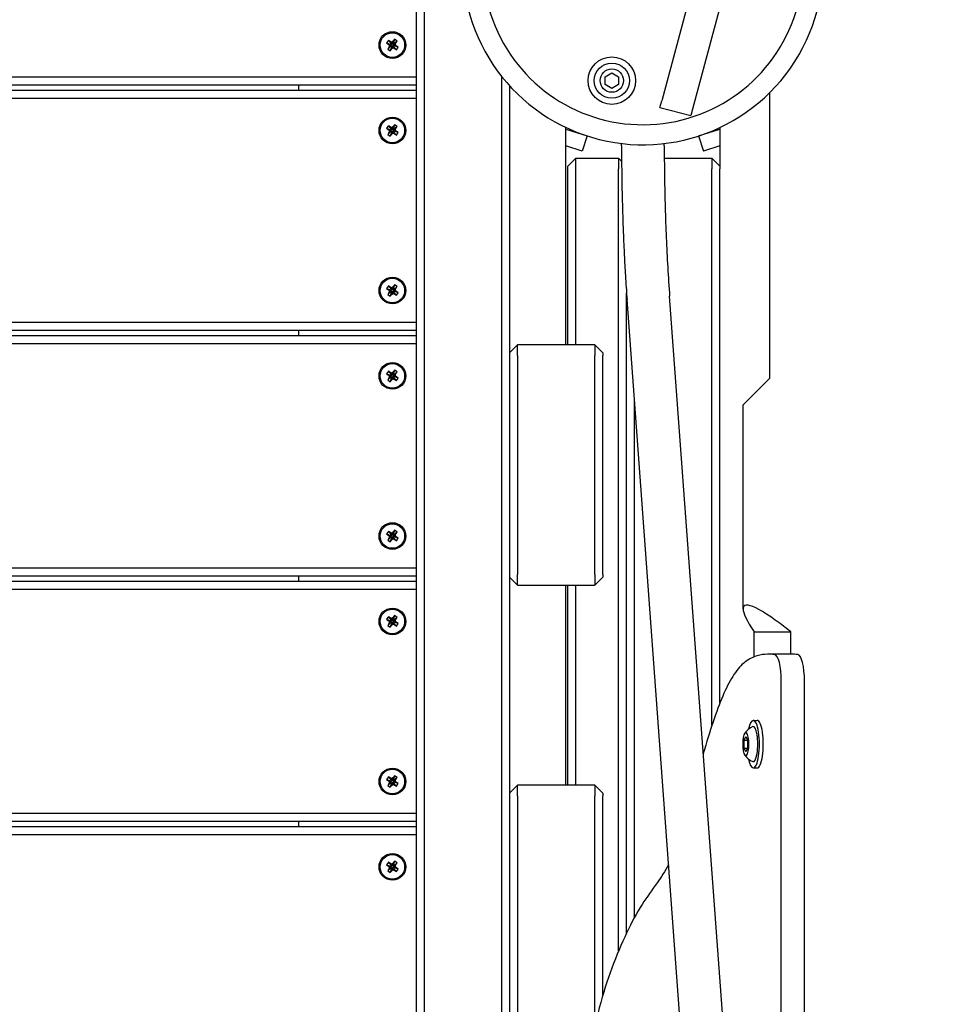
# Model space of a CAD drawing. Units: millimetres. Extents: x 284 to 17780, y -10053 to -848.
# Drawn here: x 12690 to 13035, y -5074 to -4705 of the extents above; entities that cross this region are included whole.
import ezdxf

# ---------------------------------------------------------------- set-up
doc = ezdxf.new("R2010")
doc.units = ezdxf.units.MM
doc.layers.add('Системный слой', color=7, linetype='Continuous')

msp = doc.modelspace()

# ---------------------------------------------------------------- linework, layer by layer
at = {"layer": 'Системный слой'}
for p, q in [((13044.84, -4310.19), (12931.015, -4734.99)), ((13056.431, -4313.296), (12942.606, -4738.096)), ((12838.989, -4650.436), (12838.989, -5342.436)), ((12841.989, -4650.436), (12841.989, -5342.436)), ((12830.927, -4711.914), (12830.363, -4713.422)), ((12830.927, -4711.914), (12830.498, -4712.527)), ((12831.87, -4712.573), (12830.927, -4711.914)), ((12828.627, -4712.321), (12827.967, -4713.263)), ((12827.967, -4713.263), (12828.581, -4713.692)), ((12827.967, -4713.263), (12829.475, -4713.827)), ((12828.374, -4715.563), (12829.597, -4714.517)), ((12828.803, -4714.95), (12828.374, -4715.563)), ((12828.374, -4715.563), (12829.316, -4716.223)), ((12828.581, -4713.692), (12829.043, -4714.259)), ((12828.581, -4713.692), (12829.66, -4713.955)), ((12829.24, -4712.75), (12828.627, -4712.321)), ((12828.627, -4712.321), (12829.673, -4713.544)), ((12829.043, -4714.259), (12828.803, -4714.95)), ((12828.803, -4714.95), (12829.726, -4714.333)), ((12829.043, -4714.259), (12829.798, -4714.125)), ((12829.931, -4712.99), (12829.24, -4712.75)), ((12829.24, -4712.75), (12829.857, -4713.673)), ((12829.316, -4716.223), (12829.88, -4714.715)), ((12829.316, -4716.223), (12829.746, -4715.609)), ((12829.475, -4713.827), (12829.673, -4713.544)), ((12829.66, -4713.955), (12829.475, -4713.827)), ((12829.597, -4714.517), (12829.726, -4714.333)), ((12829.88, -4714.715), (12829.597, -4714.517)), ((12829.798, -4714.125), (12829.66, -4713.955)), ((12829.673, -4713.544), (12829.857, -4713.673)), ((12829.726, -4714.333), (12829.798, -4714.125)), ((12829.746, -4715.609), (12830.009, -4714.531)), ((12829.746, -4715.609), (12830.312, -4715.147)), ((12829.857, -4713.673), (12830.065, -4713.745)), ((12830.009, -4714.531), (12829.88, -4714.715)), ((12830.498, -4712.527), (12829.931, -4712.99)), ((12829.931, -4712.99), (12830.065, -4713.745)), ((12830.179, -4714.392), (12830.009, -4714.531)), ((12830.065, -4713.745), (12830.235, -4713.606)), ((12830.386, -4714.464), (12830.179, -4714.392)), ((12830.312, -4715.147), (12830.179, -4714.392)), ((12830.498, -4712.527), (12830.235, -4713.606)), ((12830.235, -4713.606), (12830.363, -4713.422)), ((12830.312, -4715.147), (12831.004, -4715.387)), ((12830.363, -4713.422), (12830.646, -4713.62)), ((12831.004, -4715.387), (12830.386, -4714.464)), ((12830.57, -4714.593), (12830.386, -4714.464)), ((12830.517, -4713.804), (12830.445, -4714.011)), ((12831.2, -4713.878), (12830.445, -4714.011)), ((12830.445, -4714.011), (12830.584, -4714.181)), ((12831.44, -4713.187), (12830.517, -4713.804)), ((12830.646, -4713.62), (12830.517, -4713.804)), ((12830.768, -4714.31), (12830.57, -4714.593)), ((12831.617, -4715.816), (12830.57, -4714.593)), ((12831.663, -4714.445), (12830.584, -4714.181)), ((12830.584, -4714.181), (12830.768, -4714.31)), ((12831.87, -4712.573), (12830.646, -4713.62)), ((12832.276, -4714.874), (12830.768, -4714.31)), ((12831.004, -4715.387), (12831.617, -4715.816)), ((12831.2, -4713.878), (12831.44, -4713.187)), ((12831.663, -4714.445), (12831.2, -4713.878)), ((12831.44, -4713.187), (12831.87, -4712.573)), ((12831.617, -4715.816), (12832.276, -4714.874)), ((12832.276, -4714.874), (12831.663, -4714.445)), ((12838.989, -4726.068), (11687.122, -4726.068)), ((12870.989, -4725.736), (12870.989, -5342.436)), ((12909.842, -4725.959), (12912.342, -4724.516)), ((12909.842, -4728.846), (12909.842, -4725.959)), ((12912.342, -4724.516), (12914.842, -4725.959)), ((12914.842, -4725.959), (12914.842, -4728.846)), ((12838.989, -4729.068), (11687.122, -4729.068)), ((12795.122, -4731.068), (12795.122, -4729.068)), ((12873.989, -4729.282), (12873.989, -5252.436)), ((12912.342, -4730.289), (12909.842, -4728.846)), ((12914.842, -4728.846), (12912.342, -4730.289)), ((12838.989, -4731.068), (11687.122, -4731.068)), ((12838.989, -4734.068), (11687.122, -4734.068)), ((12971.489, -4838.936), (12971.489, -4731.894)), ((12930.367, -4737.408), (12931.015, -4734.99)), ((12930.367, -4737.408), (12941.958, -4740.514)), ((12942.606, -4738.096), (12941.958, -4740.514)), ((12828.627, -4744.321), (12827.967, -4745.263)), ((12827.967, -4745.263), (12828.581, -4745.692)), ((12827.967, -4745.263), (12829.475, -4745.827)), ((12829.24, -4744.75), (12828.627, -4744.321)), ((12828.627, -4744.321), (12829.673, -4745.544)), ((12829.931, -4744.99), (12829.24, -4744.75)), ((12829.24, -4744.75), (12829.857, -4745.673)), ((12830.498, -4744.527), (12829.931, -4744.99)), ((12829.931, -4744.99), (12830.065, -4745.745)), ((12830.498, -4744.527), (12830.235, -4745.606)), ((12830.927, -4743.914), (12830.363, -4745.422)), ((12830.927, -4743.914), (12830.498, -4744.527)), ((12831.44, -4745.187), (12830.517, -4745.804)), ((12831.87, -4744.573), (12830.646, -4745.62)), ((12831.87, -4744.573), (12830.927, -4743.914)), ((12831.2, -4745.878), (12831.44, -4745.187)), ((12831.44, -4745.187), (12831.87, -4744.573)), ((12895.122, -4826.436), (12895.122, -4744.951)), ((12952.857, -4744.951), (12952.857, -4759.436)), ((12828.374, -4747.563), (12829.597, -4746.517)), ((12828.803, -4746.95), (12828.374, -4747.563)), ((12828.374, -4747.563), (12829.316, -4748.223)), ((12828.581, -4745.692), (12829.043, -4746.259)), ((12828.581, -4745.692), (12829.66, -4745.955)), ((12829.043, -4746.259), (12828.803, -4746.95)), ((12828.803, -4746.95), (12829.726, -4746.333)), ((12829.043, -4746.259), (12829.798, -4746.125)), ((12829.316, -4748.223), (12829.88, -4746.715)), ((12829.316, -4748.223), (12829.746, -4747.609)), ((12829.475, -4745.827), (12829.673, -4745.544)), ((12829.66, -4745.955), (12829.475, -4745.827)), ((12829.597, -4746.517), (12829.726, -4746.333)), ((12829.88, -4746.715), (12829.597, -4746.517)), ((12829.798, -4746.125), (12829.66, -4745.955)), ((12829.673, -4745.544), (12829.857, -4745.673)), ((12829.726, -4746.333), (12829.798, -4746.125)), ((12829.746, -4747.609), (12830.009, -4746.531)), ((12829.746, -4747.609), (12830.312, -4747.147)), ((12829.857, -4745.673), (12830.065, -4745.745)), ((12830.009, -4746.531), (12829.88, -4746.715)), ((12830.179, -4746.392), (12830.009, -4746.531)), ((12830.065, -4745.745), (12830.235, -4745.606)), ((12830.386, -4746.464), (12830.179, -4746.392)), ((12830.312, -4747.147), (12830.179, -4746.392)), ((12830.235, -4745.606), (12830.363, -4745.422)), ((12830.312, -4747.147), (12831.004, -4747.387)), ((12830.363, -4745.422), (12830.646, -4745.62)), ((12831.004, -4747.387), (12830.386, -4746.464)), ((12830.57, -4746.593), (12830.386, -4746.464)), ((12830.517, -4745.804), (12830.445, -4746.011)), ((12831.2, -4745.878), (12830.445, -4746.011)), ((12830.445, -4746.011), (12830.584, -4746.181)), ((12830.646, -4745.62), (12830.517, -4745.804)), ((12830.768, -4746.31), (12830.57, -4746.593)), ((12831.617, -4747.816), (12830.57, -4746.593)), ((12831.663, -4746.445), (12830.584, -4746.181)), ((12830.584, -4746.181), (12830.768, -4746.31)), ((12832.276, -4746.874), (12830.768, -4746.31)), ((12831.004, -4747.387), (12831.617, -4747.816)), ((12831.663, -4746.445), (12831.2, -4745.878)), ((12831.617, -4747.816), (12832.276, -4746.874)), ((12832.276, -4746.874), (12831.663, -4746.445)), ((12895.122, -4745.53), (12903.131, -4748.132)), ((12903.131, -4748.132), (12901.277, -4753.838)), ((12944.848, -4748.132), (12952.857, -4745.53)), ((12944.848, -4748.132), (12946.702, -4753.838)), ((12901.277, -4753.838), (12895.122, -4751.839)), ((12915.989, -4751.849), (12915.989, -4750.96)), ((12931.989, -4751.849), (12931.989, -4750.96)), ((12952.857, -4751.839), (12946.702, -4753.838)), ((12895.857, -4759.436), (12898.857, -4756.436)), ((12898.857, -4756.436), (12914.857, -4756.436)), ((12898.857, -4760.436), (12898.857, -4756.436)), ((12914.857, -4756.436), (12914.857, -4760.436)), ((12916.009, -4757.588), (12914.857, -4756.436)), ((12932.002, -4756.436), (12949.857, -4756.436)), ((12949.857, -4756.436), (12949.857, -4760.436)), ((12952.857, -4759.436), (12949.857, -4756.436)), ((12895.857, -4760.436), (12895.857, -4759.436)), ((12952.857, -4759.436), (12952.857, -4760.436)), ((12895.857, -4826.436), (12895.857, -4760.436)), ((12898.857, -4826.436), (12898.857, -4760.436)), ((12914.857, -5053.568), (12914.857, -4760.436)), ((12949.857, -4968.97), (12949.857, -4760.436)), ((12952.857, -4960.604), (12952.857, -4760.436)), ((12828.627, -4804.321), (12827.967, -4805.263)), ((12829.24, -4804.75), (12828.627, -4804.321)), ((12828.627, -4804.321), (12829.673, -4805.544)), ((12830.927, -4803.914), (12830.363, -4805.422)), ((12830.927, -4803.914), (12830.498, -4804.527)), ((12831.87, -4804.573), (12830.927, -4803.914)), ((12827.967, -4805.263), (12828.581, -4805.692)), ((12827.967, -4805.263), (12829.475, -4805.827)), ((12828.374, -4807.563), (12829.597, -4806.517)), ((12828.803, -4806.95), (12828.374, -4807.563)), ((12828.374, -4807.563), (12829.316, -4808.223)), ((12828.581, -4805.692), (12829.043, -4806.259)), ((12828.581, -4805.692), (12829.66, -4805.955)), ((12829.043, -4806.259), (12828.803, -4806.95)), ((12828.803, -4806.95), (12829.726, -4806.333)), ((12829.043, -4806.259), (12829.798, -4806.125)), ((12829.931, -4804.99), (12829.24, -4804.75)), ((12829.24, -4804.75), (12829.857, -4805.673)), ((12829.316, -4808.223), (12829.88, -4806.715)), ((12829.316, -4808.223), (12829.746, -4807.609)), ((12829.475, -4805.827), (12829.673, -4805.544)), ((12829.66, -4805.955), (12829.475, -4805.827)), ((12829.597, -4806.517), (12829.726, -4806.333)), ((12829.88, -4806.715), (12829.597, -4806.517)), ((12829.798, -4806.125), (12829.66, -4805.955)), ((12829.673, -4805.544), (12829.857, -4805.673)), ((12829.726, -4806.333), (12829.798, -4806.125)), ((12829.746, -4807.609), (12830.009, -4806.531)), ((12829.746, -4807.609), (12830.312, -4807.147)), ((12829.857, -4805.673), (12830.065, -4805.745)), ((12830.009, -4806.531), (12829.88, -4806.715)), ((12830.498, -4804.527), (12829.931, -4804.99)), ((12829.931, -4804.99), (12830.065, -4805.745)), ((12830.179, -4806.392), (12830.009, -4806.531)), ((12830.065, -4805.745), (12830.235, -4805.606)), ((12830.386, -4806.464), (12830.179, -4806.392)), ((12830.312, -4807.147), (12830.179, -4806.392)), ((12830.498, -4804.527), (12830.235, -4805.606)), ((12830.235, -4805.606), (12830.363, -4805.422)), ((12830.312, -4807.147), (12831.004, -4807.387)), ((12830.363, -4805.422), (12830.646, -4805.62)), ((12831.004, -4807.387), (12830.386, -4806.464)), ((12830.57, -4806.593), (12830.386, -4806.464)), ((12830.517, -4805.804), (12830.445, -4806.011)), ((12831.2, -4805.878), (12830.445, -4806.011)), ((12830.445, -4806.011), (12830.584, -4806.181)), ((12831.44, -4805.187), (12830.517, -4805.804)), ((12830.646, -4805.62), (12830.517, -4805.804)), ((12830.768, -4806.31), (12830.57, -4806.593)), ((12831.617, -4807.816), (12830.57, -4806.593)), ((12831.663, -4806.445), (12830.584, -4806.181)), ((12830.584, -4806.181), (12830.768, -4806.31)), ((12831.87, -4804.573), (12830.646, -4805.62)), ((12832.276, -4806.874), (12830.768, -4806.31)), ((12831.004, -4807.387), (12831.617, -4807.816)), ((12831.2, -4805.878), (12831.44, -4805.187)), ((12831.663, -4806.445), (12831.2, -4805.878)), ((12831.44, -4805.187), (12831.87, -4804.573)), ((12831.617, -4807.816), (12832.276, -4806.874)), ((12832.276, -4806.874), (12831.663, -4806.445)), ((12917.857, -5046.888), (12917.857, -4807.036)), ((12917.857, -5046.888), (12917.857, -4807.036)), ((12986.524, -5739.633), (12918.026, -4809.394)), ((13002.481, -5738.458), (12933.983, -4808.219)), ((12838.989, -4818.068), (11687.122, -4818.068)), ((12838.989, -4821.068), (11687.122, -4821.068)), ((12795.122, -4823.068), (12795.122, -4821.068)), ((12838.989, -4823.068), (11687.122, -4823.068)), ((12838.989, -4826.068), (11687.122, -4826.068)), ((12876.989, -4826.436), (12873.989, -4829.436)), ((12905.989, -4826.436), (12876.989, -4826.436)), ((12876.989, -4830.436), (12876.989, -4826.436)), ((12905.989, -4826.436), (12905.989, -4830.436)), ((12908.989, -4829.436), (12905.989, -4826.436)), ((12908.989, -4829.436), (12908.989, -4830.436)), ((12873.989, -4830.436), (12873.989, -4912.436)), ((12876.989, -4830.436), (12876.989, -4912.436)), ((12905.989, -4912.436), (12905.989, -4830.436)), ((12908.989, -4912.436), (12908.989, -4830.436)), ((12828.627, -4836.321), (12827.967, -4837.263)), ((12827.967, -4837.263), (12828.581, -4837.692)), ((12827.967, -4837.263), (12829.475, -4837.827)), ((12829.24, -4836.75), (12828.627, -4836.321)), ((12828.627, -4836.321), (12829.673, -4837.544)), ((12829.931, -4836.99), (12829.24, -4836.75)), ((12829.24, -4836.75), (12829.857, -4837.673)), ((12829.475, -4837.827), (12829.673, -4837.544)), ((12829.673, -4837.544), (12829.857, -4837.673)), ((12830.498, -4836.527), (12829.931, -4836.99)), ((12829.931, -4836.99), (12830.065, -4837.745)), ((12830.065, -4837.745), (12830.235, -4837.606)), ((12830.498, -4836.527), (12830.235, -4837.606)), ((12830.235, -4837.606), (12830.363, -4837.422)), ((12830.927, -4835.914), (12830.363, -4837.422)), ((12830.363, -4837.422), (12830.646, -4837.62)), ((12830.927, -4835.914), (12830.498, -4836.527)), ((12831.44, -4837.187), (12830.517, -4837.804)), ((12830.646, -4837.62), (12830.517, -4837.804)), ((12831.87, -4836.573), (12830.646, -4837.62)), ((12831.87, -4836.573), (12830.927, -4835.914)), ((12831.2, -4837.878), (12831.44, -4837.187)), ((12831.44, -4837.187), (12831.87, -4836.573)), ((12828.374, -4839.563), (12829.597, -4838.517)), ((12828.803, -4838.95), (12828.374, -4839.563)), ((12828.374, -4839.563), (12829.316, -4840.223)), ((12828.581, -4837.692), (12829.043, -4838.259)), ((12828.581, -4837.692), (12829.66, -4837.955)), ((12829.043, -4838.259), (12828.803, -4838.95)), ((12828.803, -4838.95), (12829.726, -4838.333)), ((12829.043, -4838.259), (12829.798, -4838.125)), ((12829.316, -4840.223), (12829.88, -4838.715)), ((12829.316, -4840.223), (12829.746, -4839.609)), ((12829.66, -4837.955), (12829.475, -4837.827)), ((12829.597, -4838.517), (12829.726, -4838.333)), ((12829.88, -4838.715), (12829.597, -4838.517)), ((12829.798, -4838.125), (12829.66, -4837.955)), ((12829.726, -4838.333), (12829.798, -4838.125)), ((12829.746, -4839.609), (12830.009, -4838.531)), ((12829.746, -4839.609), (12830.312, -4839.147)), ((12829.857, -4837.673), (12830.065, -4837.745)), ((12830.009, -4838.531), (12829.88, -4838.715)), ((12830.179, -4838.392), (12830.009, -4838.531)), ((12830.386, -4838.464), (12830.179, -4838.392)), ((12830.312, -4839.147), (12830.179, -4838.392)), ((12830.312, -4839.147), (12831.004, -4839.387)), ((12831.004, -4839.387), (12830.386, -4838.464)), ((12830.57, -4838.593), (12830.386, -4838.464)), ((12830.517, -4837.804), (12830.445, -4838.011)), ((12831.2, -4837.878), (12830.445, -4838.011)), ((12830.445, -4838.011), (12830.584, -4838.181)), ((12830.768, -4838.31), (12830.57, -4838.593)), ((12831.617, -4839.816), (12830.57, -4838.593)), ((12831.663, -4838.445), (12830.584, -4838.181)), ((12830.584, -4838.181), (12830.768, -4838.31)), ((12832.276, -4838.874), (12830.768, -4838.31)), ((12831.004, -4839.387), (12831.617, -4839.816)), ((12831.663, -4838.445), (12831.2, -4837.878)), ((12831.617, -4839.816), (12832.276, -4838.874)), ((12832.276, -4838.874), (12831.663, -4838.445)), ((12961.489, -4848.936), (12971.489, -4838.936)), ((12920.857, -5040.992), (12920.857, -4847.834)), ((12961.489, -4925.299), (12961.489, -4848.936)), ((12828.627, -4896.321), (12827.967, -4897.263)), ((12829.24, -4896.75), (12828.627, -4896.321)), ((12828.627, -4896.321), (12829.673, -4897.544)), ((12830.498, -4896.527), (12829.931, -4896.99)), ((12830.498, -4896.527), (12830.235, -4897.606)), ((12830.927, -4895.914), (12830.363, -4897.422)), ((12830.927, -4895.914), (12830.498, -4896.527)), ((12831.87, -4896.573), (12830.646, -4897.62)), ((12831.87, -4896.573), (12830.927, -4895.914)), ((12831.44, -4897.187), (12831.87, -4896.573)), ((12827.967, -4897.263), (12828.581, -4897.692)), ((12827.967, -4897.263), (12829.475, -4897.827)), ((12828.374, -4899.563), (12829.597, -4898.517)), ((12828.803, -4898.95), (12828.374, -4899.563)), ((12828.374, -4899.563), (12829.316, -4900.223)), ((12828.581, -4897.692), (12829.043, -4898.259)), ((12828.581, -4897.692), (12829.66, -4897.955)), ((12829.043, -4898.259), (12828.803, -4898.95)), ((12828.803, -4898.95), (12829.726, -4898.333)), ((12829.043, -4898.259), (12829.798, -4898.125)), ((12829.931, -4896.99), (12829.24, -4896.75)), ((12829.24, -4896.75), (12829.857, -4897.673)), ((12829.316, -4900.223), (12829.88, -4898.715)), ((12829.316, -4900.223), (12829.746, -4899.609)), ((12829.475, -4897.827), (12829.673, -4897.544)), ((12829.66, -4897.955), (12829.475, -4897.827)), ((12829.597, -4898.517), (12829.726, -4898.333)), ((12829.88, -4898.715), (12829.597, -4898.517)), ((12829.798, -4898.125), (12829.66, -4897.955)), ((12829.673, -4897.544), (12829.857, -4897.673)), ((12829.726, -4898.333), (12829.798, -4898.125)), ((12829.746, -4899.609), (12830.009, -4898.531)), ((12829.746, -4899.609), (12830.312, -4899.147)), ((12829.857, -4897.673), (12830.065, -4897.745)), ((12830.009, -4898.531), (12829.88, -4898.715)), ((12829.931, -4896.99), (12830.065, -4897.745)), ((12830.179, -4898.392), (12830.009, -4898.531)), ((12830.065, -4897.745), (12830.235, -4897.606)), ((12830.386, -4898.464), (12830.179, -4898.392)), ((12830.312, -4899.147), (12830.179, -4898.392)), ((12830.235, -4897.606), (12830.363, -4897.422)), ((12830.312, -4899.147), (12831.004, -4899.387)), ((12830.363, -4897.422), (12830.646, -4897.62)), ((12831.004, -4899.387), (12830.386, -4898.464)), ((12830.57, -4898.593), (12830.386, -4898.464)), ((12830.517, -4897.804), (12830.445, -4898.011)), ((12831.2, -4897.878), (12830.445, -4898.011)), ((12830.445, -4898.011), (12830.584, -4898.181)), ((12831.44, -4897.187), (12830.517, -4897.804)), ((12830.646, -4897.62), (12830.517, -4897.804)), ((12830.768, -4898.31), (12830.57, -4898.593)), ((12831.617, -4899.816), (12830.57, -4898.593)), ((12831.663, -4898.445), (12830.584, -4898.181)), ((12830.584, -4898.181), (12830.768, -4898.31)), ((12832.276, -4898.874), (12830.768, -4898.31)), ((12831.004, -4899.387), (12831.617, -4899.816)), ((12831.2, -4897.878), (12831.44, -4897.187)), ((12831.663, -4898.445), (12831.2, -4897.878)), ((12831.617, -4899.816), (12832.276, -4898.874)), ((12832.276, -4898.874), (12831.663, -4898.445)), ((12838.989, -4910.068), (11687.122, -4910.068)), ((12838.989, -4913.068), (11687.122, -4913.068)), ((12838.989, -4915.068), (11687.122, -4915.068)), ((12795.122, -4915.068), (12795.122, -4913.068)), ((12873.989, -4913.436), (12876.989, -4916.436)), ((12876.989, -4916.436), (12876.989, -4912.436)), ((12905.989, -4912.436), (12905.989, -4916.436)), ((12905.989, -4916.436), (12908.989, -4913.436)), ((12908.989, -4912.436), (12908.989, -4913.436)), ((12838.989, -4918.068), (11687.122, -4918.068)), ((12876.989, -4916.436), (12905.989, -4916.436)), ((12895.122, -4991.436), (12895.122, -4916.436)), ((12895.857, -4991.436), (12895.857, -4916.436)), ((12898.857, -4991.436), (12898.857, -4916.436)), ((12828.627, -4928.321), (12827.967, -4929.263)), ((12827.967, -4929.263), (12828.581, -4929.692)), ((12827.967, -4929.263), (12829.475, -4929.827)), ((12828.581, -4929.692), (12829.043, -4930.259)), ((12828.581, -4929.692), (12829.66, -4929.955)), ((12829.24, -4928.75), (12828.627, -4928.321)), ((12828.627, -4928.321), (12829.673, -4929.544)), ((12829.931, -4928.99), (12829.24, -4928.75)), ((12829.24, -4928.75), (12829.857, -4929.673)), ((12829.475, -4929.827), (12829.673, -4929.544)), ((12829.66, -4929.955), (12829.475, -4929.827)), ((12829.673, -4929.544), (12829.857, -4929.673)), ((12829.857, -4929.673), (12830.065, -4929.745)), ((12830.498, -4928.527), (12829.931, -4928.99)), ((12829.931, -4928.99), (12830.065, -4929.745)), ((12830.065, -4929.745), (12830.235, -4929.606)), ((12830.498, -4928.527), (12830.235, -4929.606)), ((12830.235, -4929.606), (12830.363, -4929.422)), ((12830.927, -4927.914), (12830.363, -4929.422)), ((12830.363, -4929.422), (12830.646, -4929.62)), ((12830.517, -4929.804), (12830.445, -4930.011)), ((12831.2, -4929.878), (12830.445, -4930.011)), ((12830.927, -4927.914), (12830.498, -4928.527)), ((12831.44, -4929.187), (12830.517, -4929.804)), ((12830.646, -4929.62), (12830.517, -4929.804)), ((12831.87, -4928.573), (12830.646, -4929.62)), ((12831.87, -4928.573), (12830.927, -4927.914)), ((12831.2, -4929.878), (12831.44, -4929.187)), ((12831.663, -4930.445), (12831.2, -4929.878)), ((12831.44, -4929.187), (12831.87, -4928.573)), ((12828.374, -4931.563), (12829.597, -4930.517)), ((12828.803, -4930.95), (12828.374, -4931.563)), ((12828.374, -4931.563), (12829.316, -4932.223)), ((12829.043, -4930.259), (12828.803, -4930.95)), ((12828.803, -4930.95), (12829.726, -4930.333)), ((12829.043, -4930.259), (12829.798, -4930.125)), ((12829.316, -4932.223), (12829.88, -4930.715)), ((12829.316, -4932.223), (12829.746, -4931.609)), ((12829.597, -4930.517), (12829.726, -4930.333)), ((12829.88, -4930.715), (12829.597, -4930.517)), ((12829.798, -4930.125), (12829.66, -4929.955)), ((12829.726, -4930.333), (12829.798, -4930.125)), ((12829.746, -4931.609), (12830.009, -4930.531)), ((12829.746, -4931.609), (12830.312, -4931.147)), ((12830.009, -4930.531), (12829.88, -4930.715)), ((12830.179, -4930.392), (12830.009, -4930.531)), ((12830.386, -4930.464), (12830.179, -4930.392)), ((12830.312, -4931.147), (12830.179, -4930.392)), ((12830.312, -4931.147), (12831.004, -4931.387)), ((12831.004, -4931.387), (12830.386, -4930.464)), ((12830.57, -4930.593), (12830.386, -4930.464)), ((12830.445, -4930.011), (12830.584, -4930.181)), ((12830.768, -4930.31), (12830.57, -4930.593)), ((12831.617, -4931.816), (12830.57, -4930.593)), ((12831.663, -4930.445), (12830.584, -4930.181)), ((12830.584, -4930.181), (12830.768, -4930.31)), ((12832.276, -4930.874), (12830.768, -4930.31)), ((12831.004, -4931.387), (12831.617, -4931.816)), ((12831.617, -4931.816), (12832.276, -4930.874)), ((12832.276, -4930.874), (12831.663, -4930.445)), ((12965.664, -4933.936), (12979.359, -4933.936)), ((12965.664, -4943.358), (12965.664, -4933.936)), ((12979.359, -4942.355), (12979.359, -4933.936)), ((12979.542, -4942.355), (12970.849, -4942.355)), ((12975.842, -5376.693), (12975.842, -4952.498)), ((12984.536, -5399.643), (12984.536, -4952.498)), ((12965.335, -4967.17), (12966.784, -4967.17)), ((12961.886, -4974.627), (12962.534, -4973.184)), ((12962.534, -4973.184), (12963.181, -4974.627)), ((12961.886, -4977.514), (12961.886, -4974.627)), ((12961.886, -4974.627), (12963.181, -4974.627)), ((12961.886, -4977.514), (12963.181, -4977.514)), ((12962.534, -4978.957), (12961.886, -4977.514)), ((12963.181, -4977.514), (12962.534, -4978.957)), ((12963.181, -4974.627), (12963.181, -4977.514)), ((12965.335, -4984.97), (12966.784, -4984.97)), ((12828.627, -4988.321), (12827.967, -4989.263)), ((12829.24, -4988.75), (12828.627, -4988.321)), ((12828.627, -4988.321), (12829.673, -4989.544)), ((12829.931, -4988.99), (12829.24, -4988.75)), ((12829.24, -4988.75), (12829.857, -4989.673)), ((12830.498, -4988.527), (12829.931, -4988.99)), ((12830.498, -4988.527), (12830.235, -4989.606)), ((12830.927, -4987.914), (12830.363, -4989.422)), ((12830.927, -4987.914), (12830.498, -4988.527)), ((12831.87, -4988.573), (12830.646, -4989.62)), ((12831.87, -4988.573), (12830.927, -4987.914)), ((12831.44, -4989.187), (12831.87, -4988.573)), ((12827.967, -4989.263), (12828.581, -4989.692)), ((12827.967, -4989.263), (12829.475, -4989.827)), ((12828.374, -4991.563), (12829.597, -4990.517)), ((12828.803, -4990.95), (12828.374, -4991.563)), ((12828.374, -4991.563), (12829.316, -4992.223)), ((12828.581, -4989.692), (12829.043, -4990.259)), ((12828.581, -4989.692), (12829.66, -4989.955)), ((12829.043, -4990.259), (12828.803, -4990.95)), ((12828.803, -4990.95), (12829.726, -4990.333)), ((12829.043, -4990.259), (12829.798, -4990.125)), ((12829.316, -4992.223), (12829.88, -4990.715)), ((12829.316, -4992.223), (12829.746, -4991.609)), ((12829.475, -4989.827), (12829.673, -4989.544)), ((12829.66, -4989.955), (12829.475, -4989.827)), ((12829.597, -4990.517), (12829.726, -4990.333)), ((12829.88, -4990.715), (12829.597, -4990.517)), ((12829.798, -4990.125), (12829.66, -4989.955)), ((12829.673, -4989.544), (12829.857, -4989.673)), ((12829.726, -4990.333), (12829.798, -4990.125)), ((12829.746, -4991.609), (12830.009, -4990.531)), ((12829.746, -4991.609), (12830.312, -4991.147)), ((12829.857, -4989.673), (12830.065, -4989.745)), ((12830.009, -4990.531), (12829.88, -4990.715)), ((12829.931, -4988.99), (12830.065, -4989.745)), ((12830.179, -4990.392), (12830.009, -4990.531)), ((12830.065, -4989.745), (12830.235, -4989.606)), ((12830.386, -4990.464), (12830.179, -4990.392)), ((12830.312, -4991.147), (12830.179, -4990.392)), ((12830.235, -4989.606), (12830.363, -4989.422)), ((12830.312, -4991.147), (12831.004, -4991.387)), ((12830.363, -4989.422), (12830.646, -4989.62)), ((12831.004, -4991.387), (12830.386, -4990.464)), ((12830.57, -4990.593), (12830.386, -4990.464)), ((12830.517, -4989.804), (12830.445, -4990.011)), ((12831.2, -4989.878), (12830.445, -4990.011)), ((12830.445, -4990.011), (12830.584, -4990.181)), ((12831.44, -4989.187), (12830.517, -4989.804)), ((12830.646, -4989.62), (12830.517, -4989.804)), ((12830.768, -4990.31), (12830.57, -4990.593)), ((12831.617, -4991.816), (12830.57, -4990.593)), ((12831.663, -4990.445), (12830.584, -4990.181)), ((12830.584, -4990.181), (12830.768, -4990.31)), ((12832.276, -4990.874), (12830.768, -4990.31)), ((12831.004, -4991.387), (12831.617, -4991.816)), ((12831.2, -4989.878), (12831.44, -4989.187)), ((12831.663, -4990.445), (12831.2, -4989.878)), ((12831.617, -4991.816), (12832.276, -4990.874)), ((12832.276, -4990.874), (12831.663, -4990.445)), ((12876.989, -4991.436), (12873.989, -4994.436)), ((12905.989, -4991.436), (12876.989, -4991.436)), ((12876.989, -4995.436), (12876.989, -4991.436)), ((12905.989, -4991.436), (12905.989, -4995.436)), ((12908.989, -4994.436), (12905.989, -4991.436)), ((12873.989, -4995.436), (12873.989, -5077.436)), ((12876.989, -4995.436), (12876.989, -5077.436)), ((12905.989, -5077.436), (12905.989, -4995.436)), ((12908.989, -4994.436), (12908.989, -4995.436)), ((12908.989, -5070.065), (12908.989, -4995.436)), ((12838.989, -5002.068), (11687.122, -5002.068)), ((12838.989, -5005.068), (11687.122, -5005.068)), ((12838.989, -5007.068), (11687.122, -5007.068)), ((12795.122, -5007.068), (12795.122, -5005.068)), ((12838.989, -5010.068), (11687.122, -5010.068)), ((12828.627, -5020.321), (12827.967, -5021.263)), ((12827.967, -5021.263), (12828.581, -5021.692)), ((12827.967, -5021.263), (12829.475, -5021.827)), ((12828.581, -5021.692), (12829.043, -5022.259)), ((12828.581, -5021.692), (12829.66, -5021.955)), ((12829.24, -5020.75), (12828.627, -5020.321)), ((12828.627, -5020.321), (12829.673, -5021.544)), ((12829.043, -5022.259), (12829.798, -5022.125)), ((12829.931, -5020.99), (12829.24, -5020.75)), ((12829.24, -5020.75), (12829.857, -5021.673)), ((12829.475, -5021.827), (12829.673, -5021.544)), ((12829.66, -5021.955), (12829.475, -5021.827)), ((12829.798, -5022.125), (12829.66, -5021.955)), ((12829.673, -5021.544), (12829.857, -5021.673)), ((12829.726, -5022.333), (12829.798, -5022.125)), ((12829.857, -5021.673), (12830.065, -5021.745)), ((12830.498, -5020.527), (12829.931, -5020.99)), ((12829.931, -5020.99), (12830.065, -5021.745)), ((12830.065, -5021.745), (12830.235, -5021.606)), ((12830.498, -5020.527), (12830.235, -5021.606)), ((12830.235, -5021.606), (12830.363, -5021.422)), ((12830.927, -5019.914), (12830.363, -5021.422)), ((12830.363, -5021.422), (12830.646, -5021.62)), ((12830.517, -5021.804), (12830.445, -5022.011)), ((12831.2, -5021.878), (12830.445, -5022.011)), ((12830.445, -5022.011), (12830.584, -5022.181)), ((12830.927, -5019.914), (12830.498, -5020.527)), ((12831.44, -5021.187), (12830.517, -5021.804)), ((12830.646, -5021.62), (12830.517, -5021.804)), ((12831.87, -5020.573), (12830.646, -5021.62)), ((12831.87, -5020.573), (12830.927, -5019.914)), ((12831.2, -5021.878), (12831.44, -5021.187)), ((12831.663, -5022.445), (12831.2, -5021.878)), ((12831.44, -5021.187), (12831.87, -5020.573)), ((12828.374, -5023.563), (12829.597, -5022.517)), ((12828.803, -5022.95), (12828.374, -5023.563)), ((12828.374, -5023.563), (12829.316, -5024.223)), ((12829.043, -5022.259), (12828.803, -5022.95)), ((12828.803, -5022.95), (12829.726, -5022.333)), ((12829.316, -5024.223), (12829.88, -5022.715)), ((12829.316, -5024.223), (12829.746, -5023.609)), ((12829.597, -5022.517), (12829.726, -5022.333)), ((12829.88, -5022.715), (12829.597, -5022.517)), ((12829.746, -5023.609), (12830.009, -5022.531)), ((12829.746, -5023.609), (12830.312, -5023.147)), ((12830.009, -5022.531), (12829.88, -5022.715)), ((12830.179, -5022.392), (12830.009, -5022.531)), ((12830.386, -5022.464), (12830.179, -5022.392)), ((12830.312, -5023.147), (12830.179, -5022.392)), ((12830.312, -5023.147), (12831.004, -5023.387)), ((12831.004, -5023.387), (12830.386, -5022.464)), ((12830.57, -5022.593), (12830.386, -5022.464)), ((12830.768, -5022.31), (12830.57, -5022.593)), ((12831.617, -5023.816), (12830.57, -5022.593)), ((12831.663, -5022.445), (12830.584, -5022.181)), ((12830.584, -5022.181), (12830.768, -5022.31)), ((12832.276, -5022.874), (12830.768, -5022.31)), ((12831.004, -5023.387), (12831.617, -5023.816)), ((12831.617, -5023.816), (12832.276, -5022.874)), ((12832.276, -5022.874), (12831.663, -5022.445))]:
    msp.add_line(p, q, dxfattribs=at)
for centre, radius in [((12830.122, -4714.068), 5), ((12830.122, -4714.068), 4.6), ((12912.342, -4727.402), 8.9), ((12912.342, -4727.402), 6.6), ((12912.342, -4727.402), 4.375), ((12830.122, -4746.068), 5), ((12830.122, -4746.068), 4.6), ((12830.122, -4806.068), 5), ((12830.122, -4806.068), 4.6), ((12830.122, -4838.068), 5), ((12830.122, -4838.068), 4.6), ((12830.122, -4898.068), 5), ((12830.122, -4898.068), 4.6), ((12830.122, -4930.068), 5), ((12830.122, -4930.068), 4.6), ((12830.122, -4990.068), 5), ((12830.122, -4990.068), 4.6), ((12830.122, -5022.068), 5), ((12830.122, -5022.068), 4.6)]:
    msp.add_circle(centre, radius, dxfattribs=at)
for centre, radius, start, end in [((12923.989, -4683.936), 67.5, 90, 46.70092), ((12923.989, -4683.936), 60, 55.52878, 345), ((12968.001, -4976.07), 7.154, 113.54349, 144.99639), ((12968.001, -4976.07), 7.154, 215.00361, 246.45651)]:
    msp.add_arc(centre, radius, start, end, dxfattribs=at)
for centre, major_axis, ratio, start_param, end_param in [((13001.489, -4963.936), (-39.658, 39.658), 0.1316525, 5.4295514, 6.414085), ((13001.489, -4963.936), (-39.658, 39.658), 0.1316525, 0.1308997, 0.5918346), ((12973.254, -4952.498), (0, 10), 0.258819, 4.712389, 6.2616865), ((12981.947, -4952.498), (0, 10), 0.258819, 4.712389, 6.2616865), ((12965.335, -4976.07), (0, -8.9), 0.258819, 3.1415927, 4.0324951), ((12965.335, -4976.07), (0, -6.6), 0.258819, 6.1708883, 9.5370749), ((12965.335, -4976.07), (0, -8.9), 0.258819, 0, 3.1415927), ((12966.784, -4976.07), (0, -8.9), 0.258819, 0, 3.1415927), ((12962.534, -4976.07), (0, -4.375), 0.258819, 3.4956051, 4.712389), ((12962.534, -4976.07), (0, -4.375), 0.258819, 5.9291729, 9.7787904), ((12962.534, -4976.07), (0, -4.375), 0.258819, 4.712389, 5.9291729), ((12965.335, -4976.07), (0, -8.9), 0.258819, 5.3922829, 6.2831853)]:
    msp.add_ellipse(centre, major_axis=major_axis, ratio=ratio, start_param=start_param, end_param=end_param, dxfattribs=at)
for points, knots in [([(12915.989, -4751.849), (12915.989, -4752.392), (12915.989, -4752.935), (12915.994, -4754.484), (12915.998, -4755.491), (12916.004, -4756.861), (12916.007, -4757.224), (12916.009, -4757.645), (12916.01, -4757.702), (12916.016, -4758.652), (12916.024, -4759.544), (12916.044, -4761.503), (12916.057, -4762.57), (12916.127, -4767.558), (12916.209, -4771.468), (12916.428, -4779.24), (12916.565, -4783.103), (12916.757, -4787.601), (12916.783, -4788.273), (12916.883, -4790.265), (12916.94, -4791.609), (12917.101, -4794.731), (12917.196, -4796.522), (12917.469, -4801.243), (12917.666, -4804.133), (12917.909, -4807.831), (12917.969, -4808.611), (12918.026, -4809.394)], [0, 0, 0, 0, 1.6560782, 1.6560782, 4.7283251, 4.7283251, 5.8377448, 5.8377448, 6.012263, 6.012263, 8.7374292, 8.7374292, 12, 12, 24, 24, 36, 36, 38.0974718, 38.0974718, 42.3053931, 42.3053931, 48, 48, 57.4209494, 57.4209494, 60, 60, 60, 60]), ([(12931.989, -4751.849), (12931.989, -4752.392), (12931.987, -4752.935), (12931.998, -4754.462), (12931.998, -4755.449), (12932.002, -4756.455), (12932.002, -4756.475), (12932.013, -4757.808), (12932.021, -4759.123), (12932.044, -4761.427), (12932.056, -4762.417), (12932.124, -4767.252), (12932.205, -4771.085), (12932.419, -4778.703), (12932.553, -4782.488), (12932.873, -4789.988), (12933.06, -4793.702), (12933.483, -4801.037), (12933.721, -4804.657), (12933.983, -4808.219)], [0, 0, 0, 0, 1.6603773, 1.6603773, 4.6787236, 4.6787236, 4.7388047, 4.7388047, 8.7624198, 8.7624198, 11.8, 11.8, 23.6, 23.6, 35.4, 35.4, 47.2, 47.2, 59, 59, 59, 59]), ([(12970.849, -4942.355), (12970.788, -4942.355), (12969.446, -4942.365), (12966.584, -4942.856), (12962.344, -4944.712), (12958.121, -4949.372), (12954.272, -4956.803), (12950.598, -4966.376), (12948.104, -4974.446), (12946.769, -4979.162), (12946.612, -4979.724)], [0.4292732, 0.4292732, 0.4292732, 0.4292732, 0.4610328, 1.1311951, 1.9269152, 2.6883979, 3.4152003, 4.1685435, 5.0024441, 5.1146186, 5.1146186, 5.1146186, 5.1146186]), ([(12933.621, -5021.181), (12932.225, -5023.821), (12928.889, -5028.721), (12923.509, -5035.925), (12917.801, -5046.564), (12912.363, -5059.219), (12907.723, -5073.654), (12904.317, -5088.948), (12902.129, -5103.547), (12901.065, -5116.572), (12900.858, -5127.406), (12901.694, -5137.499), (12904.368, -5143.366), (12907.752, -5145.331), (12911.124, -5152.868), (12913.393, -5165.592), (12914.508, -5181.013), (12914.874, -5197.594), (12914.634, -5214.867), (12914.09, -5231.633), (12912.954, -5248.65), (12911.059, -5265.393), (12908.313, -5283.58), (12904.714, -5304.631), (12900.152, -5329.895), (12895.242, -5357.597), (12891.057, -5385.127), (12887.997, -5408.6), (12886.022, -5426.315), (12884.689, -5440.934), (12884.473, -5454.984), (12884.4, -5470.059), (12886.294, -5483.101), (12888.969, -5496.143), (12893.703, -5503.625), (12897.959, -5504.627), (12900.476, -5504.791), (12901.105, -5504.791)], [8.064244, 8.064244, 8.064244, 8.064244, 8.8782016, 9.922609, 11.0461209, 12.1844592, 13.2385794, 14.1477451, 14.901392, 15.5076232, 15.9799283, 16.3613649, 16.8689086, 17.4721252, 18.1760441, 18.830561, 19.5145544, 20.3211976, 21.0763792, 21.8515712, 22.607025, 23.4468251, 24.3159009, 25.4559446, 26.8622059, 28.4877259, 29.9999764, 31.1841842, 32.0377629, 32.6190532, 33.2665891, 33.9388672, 34.6047887, 35.2486127, 36.1671654, 37.1531175, 37.4812625, 37.4812625, 37.4812625, 37.4812625])]:
    msp.add_open_spline(points, degree=3, knots=knots, dxfattribs=at)
for points in [[(12973.31, -4942.5), (12972.489, -4942.432), (12971.669, -4942.355), (12970.849, -4942.355)], [(12982.003, -4942.5), (12981.183, -4942.432), (12980.362, -4942.355), (12979.542, -4942.355)]]:
    msp.add_open_spline(points, degree=3, dxfattribs=at)

doc.saveas('drawing.dxf')
